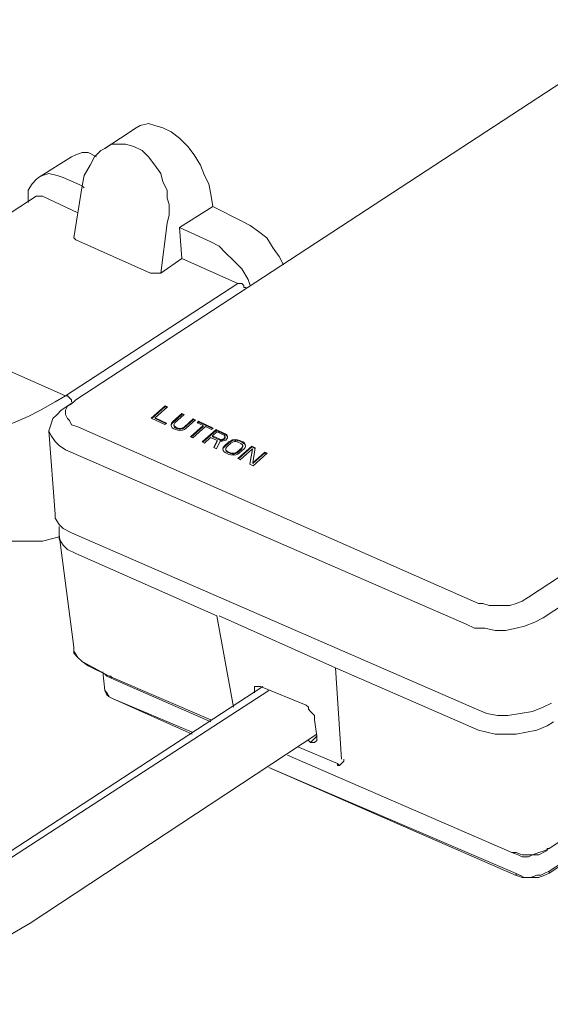
# Model space of a CAD drawing. Units: inches. Extents: x -41.1 to 17.6, y -16.6 to 17.
# Drawn here: x -0.5 to -0.3, y 0.6 to 1.1 of the extents above; entities that cross this region are included whole.
import ezdxf
from ezdxf.enums import TextEntityAlignment as Align

# ---------------------------------------------------------------- set-up
doc = ezdxf.new("R2010")
doc.units = ezdxf.units.IN
doc.header["$MEASUREMENT"] = 0
doc.layers.add('Device', color=7, linetype='Continuous', lineweight=5)
for name, color, linetype in [('Lutron_Description', 7, 'Continuous'), ('Lutron_Location', 5, 'Continuous'), ('Lutron_Part_Number', 1, 'Continuous')]:
    doc.layers.add(name, color=color, linetype=linetype)
doc.styles.add('ARIAL', font='arial.ttf')
doc.styles.add('ROMAND', font='romand__.ttf')

# ---------------------------------------------------------------- blocks, each defined once
blk = doc.blocks.new('MRF2-15APS-3')
at = {"layer": 'Device', "color": 7, "linetype": 'Continuous'}
for p, q in [((-0.19879, 0.16174), (-0.20595, 0.15533)), ((-0.2056, 0.15516), (-0.19876, 0.16128)), ((-0.19879, 0.16174), (-0.19876, 0.16128)), ((-0.19761, 0.16119), (-0.19879, 0.16174)), ((-0.19876, 0.16128), (-0.19793, 0.1609)), ((-0.20384, 0.15561), (-0.19761, 0.16119)), ((-0.19022, 0.15776), (-0.19494, 0.15353)), ((-0.1949, 0.15308), (-0.19019, 0.1573)), ((-0.19375, 0.15298), (-0.18903, 0.1572)), ((-0.19022, 0.15776), (-0.19019, 0.1573)), ((-0.18903, 0.1572), (-0.19022, 0.15776)), ((-0.19019, 0.1573), (-0.18936, 0.15692)), ((-0.20595, 0.15533), (-0.19892, 0.15206)), ((-0.20384, 0.15561), (-0.20383, 0.15516)), ((-0.198, 0.15289), (-0.20384, 0.15561)), ((-0.20383, 0.15516), (-0.19832, 0.1526)), ((-0.19892, 0.15206), (-0.198, 0.15289)), ((-0.19551, 0.15276), (-0.19573, 0.15203)), ((-0.19573, 0.15203), (-0.19555, 0.15112)), ((-0.19566, 0.15168), (-0.19547, 0.15231)), ((-0.19494, 0.15353), (-0.19551, 0.15276)), ((-0.19551, 0.15276), (-0.19547, 0.15231)), ((-0.19547, 0.15231), (-0.1949, 0.15308)), ((-0.19494, 0.15353), (-0.1949, 0.15308)), ((-0.19423, 0.15176), (-0.19417, 0.15235)), ((-0.19423, 0.15176), (-0.19421, 0.15131)), ((-0.19395, 0.15122), (-0.19423, 0.15176)), ((-0.19421, 0.15131), (-0.19393, 0.15077)), ((-0.19417, 0.15235), (-0.19375, 0.15298)), ((-0.19395, 0.15122), (-0.19393, 0.15077)), ((-0.19333, 0.15072), (-0.19395, 0.15122)), ((-0.18437, 0.15504), (-0.18909, 0.15081)), ((-0.18906, 0.15037), (-0.18434, 0.15459)), ((-0.18791, 0.15026), (-0.18319, 0.15449)), ((-0.1793, 0.15163), (-0.18569, 0.14591)), ((-0.18533, 0.14575), (-0.17926, 0.15119)), ((-0.18437, 0.15504), (-0.18434, 0.15459)), ((-0.18319, 0.15449), (-0.18437, 0.15504)), ((-0.18434, 0.15459), (-0.18351, 0.1542)), ((-0.18165, 0.15377), (-0.18242, 0.15308)), ((-0.18242, 0.15308), (-0.1793, 0.15163)), ((-0.18206, 0.15292), (-0.18161, 0.15332)), ((-0.18165, 0.15377), (-0.18161, 0.15332)), ((-0.17422, 0.15033), (-0.18165, 0.15377)), ((-0.18161, 0.15332), (-0.17455, 0.15004)), ((-0.1793, 0.15163), (-0.17926, 0.15119)), ((-0.19555, 0.15112), (-0.19508, 0.15048)), ((-0.19508, 0.15048), (-0.19425, 0.14989)), ((-0.19425, 0.14989), (-0.19347, 0.14953)), ((-0.19393, 0.15077), (-0.19331, 0.15027)), ((-0.19347, 0.14953), (-0.19234, 0.14921)), ((-0.19333, 0.15072), (-0.19331, 0.15027)), ((-0.19255, 0.15036), (-0.19333, 0.15072)), ((-0.19331, 0.15027), (-0.19253, 0.14991)), ((-0.19255, 0.15036), (-0.19253, 0.14991)), ((-0.19162, 0.15014), (-0.19255, 0.15036)), ((-0.19253, 0.14991), (-0.19159, 0.14968)), ((-0.19234, 0.14921), (-0.19126, 0.14912)), ((-0.19162, 0.15014), (-0.19159, 0.14968)), ((-0.19074, 0.15014), (-0.19162, 0.15014)), ((-0.19159, 0.14968), (-0.19071, 0.14968)), ((-0.19126, 0.14912), (-0.18987, 0.14931)), ((-0.18989, 0.15036), (-0.19074, 0.15014)), ((-0.19074, 0.15014), (-0.19071, 0.14968)), ((-0.19071, 0.14968), (-0.18986, 0.14991)), ((-0.18909, 0.15081), (-0.18989, 0.15036)), ((-0.18989, 0.15036), (-0.18986, 0.14991)), ((-0.18987, 0.14931), (-0.18887, 0.14967)), ((-0.18986, 0.14991), (-0.18906, 0.15037)), ((-0.18909, 0.15081), (-0.18906, 0.15037)), ((-0.18887, 0.14967), (-0.18791, 0.15026)), ((-0.1845, 0.14536), (-0.17811, 0.15108)), ((-0.17268, 0.14961), (-0.17984, 0.1432)), ((-0.17949, 0.14303), (-0.17265, 0.14915)), ((-0.17811, 0.15108), (-0.175, 0.14963)), ((-0.175, 0.14963), (-0.17422, 0.15033)), ((-0.17454, 0.14634), (-0.17227, 0.14837)), ((-0.17454, 0.14634), (-0.17452, 0.14589)), ((-0.17084, 0.14462), (-0.17454, 0.14634)), ((-0.17268, 0.14961), (-0.17265, 0.14915)), ((-0.16799, 0.14743), (-0.17268, 0.14961)), ((-0.17265, 0.14915), (-0.16797, 0.14698)), ((-0.17227, 0.14837), (-0.16857, 0.14665)), ((-0.16857, 0.14665), (-0.16814, 0.14625)), ((-0.16814, 0.14625), (-0.16806, 0.1458)), ((-0.16799, 0.14743), (-0.16797, 0.14698)), ((-0.16717, 0.14684), (-0.16799, 0.14743)), ((-0.16797, 0.14698), (-0.16715, 0.14639)), ((-0.16717, 0.14684), (-0.16715, 0.14639)), ((-0.16685, 0.14607), (-0.16717, 0.14684)), ((-0.16715, 0.14639), (-0.16686, 0.14569)), ((-0.18569, 0.14591), (-0.1845, 0.14536)), ((-0.17984, 0.1432), (-0.17865, 0.14265)), ((-0.17865, 0.14265), (-0.17546, 0.14551)), ((-0.17546, 0.14551), (-0.17216, 0.14398)), ((-0.17452, 0.14589), (-0.17082, 0.14417)), ((-0.17216, 0.14398), (-0.1738, 0.14039)), ((-0.1736, 0.1403), (-0.17212, 0.14353)), ((-0.17241, 0.13975), (-0.17067, 0.1437)), ((-0.17216, 0.14398), (-0.17212, 0.14353)), ((-0.17084, 0.14462), (-0.17082, 0.14417)), ((-0.17011, 0.14449), (-0.17084, 0.14462)), ((-0.17082, 0.14417), (-0.17008, 0.14403)), ((-0.17067, 0.1437), (-0.16959, 0.14361)), ((-0.16942, 0.14458), (-0.17011, 0.14449)), ((-0.17011, 0.14449), (-0.17008, 0.14403)), ((-0.17008, 0.14403), (-0.16939, 0.14412)), ((-0.16959, 0.14361), (-0.1684, 0.14388)), ((-0.16877, 0.14489), (-0.16942, 0.14458)), ((-0.16942, 0.14458), (-0.16939, 0.14412)), ((-0.16939, 0.14412), (-0.16874, 0.14444)), ((-0.16844, 0.14122), (-0.169, 0.14045)), ((-0.16832, 0.1453), (-0.16877, 0.14489)), ((-0.16877, 0.14489), (-0.16874, 0.14444)), ((-0.16874, 0.14444), (-0.16828, 0.14485)), ((-0.16616, 0.14326), (-0.16844, 0.14122)), ((-0.16844, 0.14122), (-0.1684, 0.14077)), ((-0.1684, 0.14388), (-0.16774, 0.1442)), ((-0.1684, 0.14077), (-0.16612, 0.14281)), ((-0.16806, 0.1458), (-0.16832, 0.1453)), ((-0.16832, 0.1453), (-0.16828, 0.14485)), ((-0.16828, 0.14485), (-0.16802, 0.14535)), ((-0.16806, 0.1458), (-0.16802, 0.14535)), ((-0.16774, 0.1442), (-0.16713, 0.14475)), ((-0.16725, 0.14067), (-0.16497, 0.14271)), ((-0.16713, 0.14475), (-0.16687, 0.14525)), ((-0.16687, 0.14525), (-0.16685, 0.14607)), ((-0.1652, 0.14385), (-0.16616, 0.14326)), ((-0.16616, 0.14326), (-0.16612, 0.14281)), ((-0.16612, 0.14281), (-0.16516, 0.1434)), ((-0.1642, 0.14422), (-0.1652, 0.14385)), ((-0.1652, 0.14385), (-0.16516, 0.1434)), ((-0.16516, 0.1434), (-0.16417, 0.14377)), ((-0.16497, 0.14271), (-0.16417, 0.14316)), ((-0.16281, 0.1444), (-0.1642, 0.14422)), ((-0.1642, 0.14422), (-0.16417, 0.14377)), ((-0.16417, 0.14377), (-0.16278, 0.14395)), ((-0.16417, 0.14316), (-0.16333, 0.14339)), ((-0.16333, 0.14339), (-0.16244, 0.14339)), ((-0.16281, 0.1444), (-0.16278, 0.14395)), ((-0.16172, 0.14431), (-0.16281, 0.1444)), ((-0.16278, 0.14395), (-0.16169, 0.14386)), ((-0.16244, 0.14339), (-0.16151, 0.14316)), ((-0.16172, 0.14431), (-0.16169, 0.14386)), ((-0.16059, 0.14399), (-0.16172, 0.14431)), ((-0.16169, 0.14386), (-0.16057, 0.14354)), ((-0.15436, 0.1411), (-0.16152, 0.13469)), ((-0.16151, 0.14316), (-0.15996, 0.14244)), ((-0.16059, 0.14399), (-0.16057, 0.14354)), ((-0.15903, 0.14327), (-0.16059, 0.14399)), ((-0.16057, 0.14354), (-0.15901, 0.14282)), ((-0.15996, 0.14244), (-0.15933, 0.14194)), ((-0.15933, 0.14194), (-0.15905, 0.1414)), ((-0.15905, 0.1414), (-0.15912, 0.14082)), ((-0.15905, 0.1414), (-0.15901, 0.14096)), ((-0.15903, 0.14327), (-0.15901, 0.14282)), ((-0.15821, 0.14268), (-0.15903, 0.14327)), ((-0.15901, 0.14282), (-0.15819, 0.14223)), ((-0.15821, 0.14268), (-0.15819, 0.14223)), ((-0.15773, 0.14204), (-0.15821, 0.14268)), ((-0.15819, 0.14223), (-0.15771, 0.1416)), ((-0.15778, 0.14041), (-0.15756, 0.14113)), ((-0.15756, 0.14113), (-0.15773, 0.14204)), ((-0.15771, 0.1416), (-0.15762, 0.14112)), ((-0.15436, 0.1411), (-0.15433, 0.14065)), ((-0.1526, 0.14028), (-0.15436, 0.1411)), ((-0.1738, 0.14039), (-0.17241, 0.13975)), ((-0.169, 0.14045), (-0.16922, 0.13972)), ((-0.16922, 0.13972), (-0.16905, 0.13881)), ((-0.16916, 0.13937), (-0.16897, 0.14)), ((-0.16905, 0.13881), (-0.16857, 0.13817)), ((-0.169, 0.14045), (-0.16897, 0.14)), ((-0.16897, 0.14), (-0.1684, 0.14077)), ((-0.16857, 0.13817), (-0.16775, 0.13758)), ((-0.16775, 0.13758), (-0.16619, 0.13686)), ((-0.16773, 0.13945), (-0.16766, 0.14004)), ((-0.16773, 0.13945), (-0.16771, 0.139)), ((-0.16745, 0.13891), (-0.16773, 0.13945)), ((-0.16771, 0.139), (-0.16743, 0.13846)), ((-0.16766, 0.14004), (-0.16725, 0.14067)), ((-0.16745, 0.13891), (-0.16743, 0.13846)), ((-0.16682, 0.13841), (-0.16745, 0.13891)), ((-0.16743, 0.13846), (-0.1668, 0.13796)), ((-0.16682, 0.13841), (-0.1668, 0.13796)), ((-0.16527, 0.13769), (-0.16682, 0.13841)), ((-0.1668, 0.13796), (-0.16524, 0.13724)), ((-0.16619, 0.13686), (-0.16506, 0.13654)), ((-0.16527, 0.13769), (-0.16524, 0.13724)), ((-0.16434, 0.13746), (-0.16527, 0.13769)), ((-0.16524, 0.13724), (-0.16431, 0.13701)), ((-0.16506, 0.13654), (-0.16397, 0.13645)), ((-0.16434, 0.13746), (-0.16431, 0.13701)), ((-0.16345, 0.13746), (-0.16434, 0.13746)), ((-0.16431, 0.13701), (-0.16342, 0.13701)), ((-0.16397, 0.13645), (-0.16258, 0.13663)), ((-0.16261, 0.13769), (-0.16345, 0.13746)), ((-0.16345, 0.13746), (-0.16342, 0.13701)), ((-0.16342, 0.13701), (-0.16258, 0.13724)), ((-0.16181, 0.13814), (-0.16261, 0.13769)), ((-0.16261, 0.13769), (-0.16258, 0.13724)), ((-0.16258, 0.13724), (-0.16177, 0.13769)), ((-0.16258, 0.13663), (-0.16158, 0.137)), ((-0.15953, 0.14018), (-0.16181, 0.13814)), ((-0.16181, 0.13814), (-0.16177, 0.13769)), ((-0.16177, 0.13769), (-0.15949, 0.13974)), ((-0.16158, 0.137), (-0.16063, 0.13759)), ((-0.16117, 0.13453), (-0.15433, 0.14065)), ((-0.16063, 0.13759), (-0.15834, 0.13963)), ((-0.16034, 0.13414), (-0.15412, 0.13971)), ((-0.15912, 0.14082), (-0.15953, 0.14018)), ((-0.15953, 0.14018), (-0.15949, 0.13974)), ((-0.15949, 0.13974), (-0.15908, 0.14037)), ((-0.15912, 0.14082), (-0.15908, 0.14037)), ((-0.15908, 0.14037), (-0.15901, 0.14096)), ((-0.15834, 0.13963), (-0.15778, 0.14041)), ((-0.15412, 0.13971), (-0.15548, 0.13188)), ((-0.15536, 0.13186), (-0.15408, 0.13929)), ((-0.15433, 0.14065), (-0.15276, 0.13992)), ((-0.15412, 0.13971), (-0.15408, 0.13929)), ((-0.1538, 0.13259), (-0.1526, 0.14028)), ((-0.14774, 0.13802), (-0.1538, 0.13259)), ((-0.15379, 0.13212), (-0.14771, 0.13757)), ((-0.15371, 0.13106), (-0.14655, 0.13747)), ((-0.14774, 0.13802), (-0.14771, 0.13757)), ((-0.14655, 0.13747), (-0.14774, 0.13802)), ((-0.14771, 0.13757), (-0.14687, 0.13718)), ((-0.16152, 0.13469), (-0.16034, 0.13414)), ((-0.15548, 0.13188), (-0.15371, 0.13106)), ((-0.1538, 0.13259), (-0.15379, 0.13212))]:
    blk.add_line(p, q, dxfattribs=at)
at = {"layer": 'Device', "color": 0, "lineweight": 9}
for points in [[(0.05315, 0.35931), (0.05315, 0.35931), (-0.2445, 0.16477), (-0.2445, 0.16477)], [(-0.22962, 0.2934), (-0.22962, 0.2934), (-0.21367, 0.30403), (-0.21367, 0.30403)], [(-0.26364, 0.27852), (-0.26364, 0.27852), (-0.24663, 0.28915), (-0.24663, 0.28915)], [(-0.25088, 0.27852), (-0.25088, 0.27852), (-0.24131, 0.27427), (-0.24131, 0.27427)], [(-0.24557, 0.24769), (-0.24557, 0.24769), (-0.24131, 0.27427), (-0.24131, 0.27427)], [(-0.35294, 0.21155), (-0.35294, 0.21155), (-0.2647, 0.26895), (-0.2647, 0.26895)], [(-0.26151, 0.26895), (-0.26151, 0.26895), (-0.24344, 0.26045), (-0.24344, 0.26045)], [(-0.17434, 0.26364), (-0.17434, 0.26364), (-0.1754, 0.27002), (-0.1754, 0.27002)], [(-0.19135, 0.25301), (-0.19135, 0.25301), (-0.17434, 0.26364), (-0.17434, 0.26364)], [(-0.15946, 0.2562), (-0.15946, 0.2562), (-0.17434, 0.26364), (-0.17434, 0.26364)], [(-0.01276, 0.06378), (-0.01276, 0.06378), (0.28384, 0.25832), (0.28384, 0.25832)], [(-0.19773, 0.25513), (-0.19773, 0.25513), (-0.20092, 0.22962), (-0.20092, 0.22962)], [(-0.19029, 0.23706), (-0.19029, 0.23706), (-0.19135, 0.25301), (-0.19135, 0.25301)], [(-0.19135, 0.25301), (-0.19135, 0.25301), (-0.1754, 0.24557), (-0.1754, 0.24557)], [(-0.00532, 0.05315), (-0.00532, 0.05315), (0.29128, 0.24769), (0.29128, 0.24769)], [(-0.20623, 0.22962), (-0.20623, 0.22962), (-0.2445, 0.24663), (-0.2445, 0.24663)], [(-0.20092, 0.22962), (-0.20092, 0.22962), (-0.19029, 0.23706), (-0.19029, 0.23706)], [(-0.19029, 0.23706), (-0.19029, 0.23706), (-0.16158, 0.22431), (-0.16158, 0.22431)], [(-0.16158, 0.22431), (-0.16158, 0.22431), (-0.24982, 0.1669), (-0.24982, 0.1669)], [(-0.24982, 0.1669), (-0.24982, 0.1669), (-0.35081, 0.21155), (-0.35081, 0.21155)], [(-0.24557, 0.16371), (-0.24557, 0.16371), (-0.25194, 0.15946), (-0.25194, 0.15946)], [(-0.24663, 0.16371), (-0.24663, 0.16371), (-0.24663, 0.16477), (-0.24663, 0.16477)], [(-0.2445, 0.16477), (-0.2445, 0.16477), (-0.24557, 0.16371), (-0.24557, 0.16371)], [(-0.25832, 0.14883), (-0.25832, 0.14883), (-0.25513, 0.10631), (-0.25513, 0.10631)], [(-0.24344, 0.15095), (-0.24344, 0.15095), (-0.03827, 0.06059), (-0.03827, 0.06059)], [(-0.24982, 0.13926), (-0.24982, 0.13926), (-0.04465, 0.04996), (-0.04465, 0.04996)], [(-0.00213, -0.06485), (-0.00213, -0.06485), (0.25088, 0.10099), (0.25088, 0.10099)], [(-0.24663, 0.09674), (-0.24663, 0.09674), (-0.03933, 0.00638), (-0.03933, 0.00638)], [(-0.24557, 0.03827), (-0.24557, 0.03827), (-0.25301, 0.09568), (-0.25301, 0.09568)], [(-0.2445, 0.08611), (-0.2445, 0.08611), (-0.17222, 0.05422), (-0.17222, 0.05422)], [(-0.17222, 0.05422), (-0.17222, 0.05422), (-0.16371, 0.00744), (-0.16371, 0.00744)], [(-0.17115, 0.05422), (-0.17115, 0.05422), (-0.11162, 0.02764), (-0.11162, 0.02764)], [(-0.23706, 0.0287), (-0.23706, 0.0287), (-0.23813, 0.0287), (-0.23813, 0.0287)], [(-0.22749, 0.02339), (-0.22749, 0.02339), (-0.23813, 0.0287), (-0.23813, 0.0287)], [(-0.23706, 0.0287), (-0.23706, 0.0287), (-0.22749, 0.02339), (-0.22749, 0.02339)], [(-0.23068, 0.02551), (-0.23068, 0.02551), (-0.22962, 0.01595), (-0.22962, 0.01595)], [(-0.10843, -0.01914), (-0.10843, -0.01914), (-0.11162, 0.02764), (-0.11162, 0.02764)], [(-0.11162, 0.02764), (-0.11162, 0.02764), (-0.03827, -0.00425), (-0.03827, -0.00425)], [(-0.22962, 0.02445), (-0.22962, 0.02445), (-0.22856, 0.02339), (-0.22856, 0.02339)], [(-0.22856, 0.02339), (-0.22856, 0.02339), (-0.22643, 0.02232), (-0.22643, 0.02232)], [(-0.22749, 0.02339), (-0.22749, 0.02339), (-0.1754, 0.00106), (-0.1754, 0.00106)], [(-0.22749, 0.02339), (-0.22749, 0.02339), (-0.22749, 0.02339), (-0.22749, 0.02339)], [(-0.22643, 0.02232), (-0.22643, 0.02232), (-0.1754, 0), (-0.1754, 0)], [(-0.29553, -0.0776), (-0.29553, -0.0776), (-0.14883, 0.01807), (-0.14883, 0.01807)], [(-0.29022, -0.0776), (-0.29022, -0.0776), (-0.14564, 0.01595), (-0.14564, 0.01595)], [(-0.1265, 0.0085), (-0.1265, 0.0085), (-0.14989, 0.01807), (-0.14989, 0.01807)], [(-0.18497, -0.00638), (-0.18497, -0.00638), (-0.22537, 0.01169), (-0.22537, 0.01169)], [(-0.18497, -0.00532), (-0.18497, -0.00532), (-0.22537, 0.01169), (-0.22537, 0.01169)], [(-0.12119, -0.00744), (-0.12119, -0.00744), (-0.12225, 0.00106), (-0.12225, 0.00106)], [(-0.26789, -0.10312), (-0.26789, -0.10312), (-0.12119, -0.00638), (-0.12119, -0.00638)], [(-0.12544, -0.00957), (-0.12544, -0.00957), (-0.12438, -0.01063), (-0.12438, -0.01063)], [(-0.12438, -0.01063), (-0.12438, -0.01063), (-0.12119, -0.00744), (-0.12119, -0.00744)], [(-0.11056, -0.02126), (-0.11056, -0.02126), (-0.13076, -0.01276), (-0.13076, -0.01276)], [(-0.13607, -0.01701), (-0.13607, -0.01701), (-0.02126, -0.06697), (-0.02126, -0.06697)], [(-0.13607, -0.01701), (-0.13607, -0.01701), (-0.02126, -0.06697), (-0.02126, -0.06697)], [(0.08601, -0.01909), (0.08601, -0.01909), (-0.00222, -0.07652), (-0.00222, -0.07652)], [(0.08601, -0.01909), (0.08601, -0.01909), (-0.00222, -0.07752), (-0.00222, -0.07752)], [(-0.01914, -0.07867), (-0.01914, -0.07867), (-0.14564, -0.02339), (-0.14564, -0.02339)], [(-0.01914, -0.0776), (-0.01914, -0.0776), (-0.14564, -0.02339), (-0.14564, -0.02339)], [(-0.1095, -0.02232), (-0.1095, -0.02232), (-0.11056, -0.02126), (-0.11056, -0.02126)], [(-0.10843, -0.02126), (-0.10843, -0.02126), (-0.1095, -0.02232), (-0.1095, -0.02232)], [(-0.10843, -0.02126), (-0.10843, -0.02126), (-0.10843, -0.02126), (-0.10843, -0.02126)], [(-0.01701, -0.07867), (-0.01701, -0.07867), (-0.01914, -0.0776), (-0.01914, -0.0776)]]:
    blk.add_open_spline(points, degree=3, dxfattribs=at)
for points, knots in [([(-0.1754, 0.27002), (-0.1754, 0.27002), (-0.17647, 0.27533), (-0.17647, 0.27533), (-0.17647, 0.27533), (-0.17859, 0.27958), (-0.17859, 0.27958), (-0.17859, 0.27958), (-0.18072, 0.2849), (-0.18072, 0.2849), (-0.18072, 0.2849), (-0.18391, 0.29022), (-0.18391, 0.29022), (-0.18391, 0.29022), (-0.1871, 0.29447), (-0.1871, 0.29447), (-0.1871, 0.29447), (-0.19135, 0.29872), (-0.19135, 0.29872), (-0.19135, 0.29872), (-0.1956, 0.30191), (-0.1956, 0.30191), (-0.1956, 0.30191), (-0.19986, 0.30403), (-0.19986, 0.30403), (-0.19986, 0.30403), (-0.20411, 0.3051), (-0.20411, 0.3051), (-0.20411, 0.3051), (-0.2073, 0.30616), (-0.2073, 0.30616), (-0.2073, 0.30616), (-0.21155, 0.3051), (-0.21155, 0.3051), (-0.21155, 0.3051), (-0.21367, 0.30403), (-0.21367, 0.30403)], [0, 0, 0, 0, 1, 1, 1, 2, 2, 2, 3, 3, 3, 4, 4, 4, 5, 5, 5, 6, 6, 6, 7, 7, 7, 8, 8, 8, 9, 9, 9, 10, 10, 10, 11, 11, 11, 12, 12, 12, 12]), ([(-0.22962, 0.2934), (-0.22962, 0.2934), (-0.23175, 0.29234), (-0.23175, 0.29234), (-0.23175, 0.29234), (-0.23494, 0.28915), (-0.23494, 0.28915), (-0.23494, 0.28915), (-0.23706, 0.2849), (-0.23706, 0.2849), (-0.23706, 0.2849), (-0.24025, 0.27958), (-0.24025, 0.27958), (-0.24025, 0.27958), (-0.24131, 0.27427), (-0.24131, 0.27427)], [0, 0, 0, 0, 1, 1, 1, 2, 2, 2, 3, 3, 3, 4, 4, 4, 5, 5, 5, 5]), ([(-0.22962, 0.2934), (-0.22962, 0.2934), (-0.22643, 0.29553), (-0.22643, 0.29553), (-0.22643, 0.29553), (-0.22324, 0.29553), (-0.22324, 0.29553), (-0.22324, 0.29553), (-0.21899, 0.29553), (-0.21899, 0.29553), (-0.21899, 0.29553), (-0.21474, 0.29447), (-0.21474, 0.29447)], [0, 0, 0, 0, 1, 1, 1, 2, 2, 2, 3, 3, 3, 4, 4, 4, 4]), ([(-0.21474, 0.29447), (-0.21474, 0.29447), (-0.21049, 0.29234), (-0.21049, 0.29234), (-0.21049, 0.29234), (-0.2073, 0.28915), (-0.2073, 0.28915), (-0.2073, 0.28915), (-0.20411, 0.2849), (-0.20411, 0.2849), (-0.20411, 0.2849), (-0.20092, 0.28065), (-0.20092, 0.28065), (-0.20092, 0.28065), (-0.19986, 0.2764), (-0.19986, 0.2764), (-0.19986, 0.2764), (-0.19773, 0.27214), (-0.19773, 0.27214), (-0.19773, 0.27214), (-0.19773, 0.26789), (-0.19773, 0.26789), (-0.19773, 0.26789), (-0.19667, 0.2647), (-0.19667, 0.2647), (-0.19667, 0.2647), (-0.19667, 0.26151), (-0.19667, 0.26151), (-0.19667, 0.26151), (-0.19667, 0.25939), (-0.19667, 0.25939), (-0.19667, 0.25939), (-0.19773, 0.25513), (-0.19773, 0.25513)], [0, 0, 0, 0, 1, 1, 1, 2, 2, 2, 3, 3, 3, 4, 4, 4, 5, 5, 5, 6, 6, 6, 7, 7, 7, 8, 8, 8, 9, 9, 9, 10, 10, 10, 11, 11, 11, 11]), ([(-0.23387, 0.28915), (-0.23387, 0.28915), (-0.23813, 0.29128), (-0.23813, 0.29128), (-0.23813, 0.29128), (-0.24131, 0.29128), (-0.24131, 0.29128), (-0.24131, 0.29128), (-0.2445, 0.29022), (-0.2445, 0.29022), (-0.2445, 0.29022), (-0.24663, 0.28915), (-0.24663, 0.28915)], [0, 0, 0, 0, 1, 1, 1, 2, 2, 2, 3, 3, 3, 4, 4, 4, 4]), ([(-0.26364, 0.27852), (-0.26364, 0.27852), (-0.2647, 0.27746), (-0.2647, 0.27746), (-0.2647, 0.27746), (-0.26683, 0.27533), (-0.26683, 0.27533), (-0.26683, 0.27533), (-0.26895, 0.27214), (-0.26895, 0.27214), (-0.26895, 0.27214), (-0.26895, 0.26789), (-0.26895, 0.26789), (-0.26895, 0.26789), (-0.26895, 0.26576), (-0.26895, 0.26576)], [0, 0, 0, 0, 1, 1, 1, 2, 2, 2, 3, 3, 3, 4, 4, 4, 5, 5, 5, 5]), ([(-0.25088, 0.27852), (-0.25088, 0.27852), (-0.25407, 0.27958), (-0.25407, 0.27958), (-0.25407, 0.27958), (-0.25832, 0.28065), (-0.25832, 0.28065), (-0.25832, 0.28065), (-0.26151, 0.27958), (-0.26151, 0.27958), (-0.26151, 0.27958), (-0.26364, 0.27852), (-0.26364, 0.27852)], [0, 0, 0, 0, 1, 1, 1, 2, 2, 2, 3, 3, 3, 4, 4, 4, 4]), ([(-0.24131, 0.27427), (-0.24131, 0.27427), (-0.24131, 0.27427), (-0.24131, 0.27427), (-0.24131, 0.27427), (-0.24025, 0.27321), (-0.24025, 0.27321), (-0.24025, 0.27321), (-0.24025, 0.27321), (-0.24025, 0.27321)], [0, 0, 0, 0, 1, 1, 1, 2, 2, 2, 3, 3, 3, 3]), ([(-0.2647, 0.26895), (-0.2647, 0.26895), (-0.26364, 0.26895), (-0.26364, 0.26895), (-0.26364, 0.26895), (-0.26258, 0.26895), (-0.26258, 0.26895), (-0.26258, 0.26895), (-0.26151, 0.26895), (-0.26151, 0.26895)], [0, 0, 0, 0, 1, 1, 1, 2, 2, 2, 3, 3, 3, 3]), ([(-0.1382, 0.23387), (-0.1382, 0.23387), (-0.14032, 0.23813), (-0.14032, 0.23813), (-0.14032, 0.23813), (-0.14351, 0.24238), (-0.14351, 0.24238), (-0.14351, 0.24238), (-0.1467, 0.24769), (-0.1467, 0.24769), (-0.1467, 0.24769), (-0.15095, 0.25088), (-0.15095, 0.25088), (-0.15095, 0.25088), (-0.15521, 0.25407), (-0.15521, 0.25407), (-0.15521, 0.25407), (-0.15946, 0.2562), (-0.15946, 0.2562)], [0, 0, 0, 0, 1, 1, 1, 2, 2, 2, 3, 3, 3, 4, 4, 4, 5, 5, 5, 6, 6, 6, 6]), ([(-0.24557, 0.24769), (-0.24557, 0.24769), (-0.24557, 0.24769), (-0.24557, 0.24769), (-0.24557, 0.24769), (-0.2445, 0.24663), (-0.2445, 0.24663), (-0.2445, 0.24663), (-0.2445, 0.24663), (-0.2445, 0.24663)], [0, 0, 0, 0, 1, 1, 1, 2, 2, 2, 3, 3, 3, 3]), ([(-0.15521, 0.22324), (-0.15521, 0.22324), (-0.15627, 0.22643), (-0.15627, 0.22643), (-0.15627, 0.22643), (-0.15946, 0.23175), (-0.15946, 0.23175), (-0.15946, 0.23175), (-0.16371, 0.236), (-0.16371, 0.236), (-0.16371, 0.236), (-0.16796, 0.24025), (-0.16796, 0.24025), (-0.16796, 0.24025), (-0.17115, 0.24344), (-0.17115, 0.24344), (-0.17115, 0.24344), (-0.1754, 0.24557), (-0.1754, 0.24557)], [0, 0, 0, 0, 1, 1, 1, 2, 2, 2, 3, 3, 3, 4, 4, 4, 5, 5, 5, 6, 6, 6, 6]), ([(-0.20623, 0.22962), (-0.20623, 0.22962), (-0.20517, 0.22962), (-0.20517, 0.22962), (-0.20517, 0.22962), (-0.20411, 0.22962), (-0.20411, 0.22962), (-0.20411, 0.22962), (-0.20304, 0.22962), (-0.20304, 0.22962), (-0.20304, 0.22962), (-0.20198, 0.22962), (-0.20198, 0.22962), (-0.20198, 0.22962), (-0.20092, 0.22962), (-0.20092, 0.22962)], [0, 0, 0, 0, 1, 1, 1, 2, 2, 2, 3, 3, 3, 4, 4, 4, 5, 5, 5, 5]), ([(-0.16158, 0.22431), (-0.16158, 0.22431), (-0.15946, 0.22431), (-0.15946, 0.22431), (-0.15946, 0.22431), (-0.1584, 0.22324), (-0.1584, 0.22324), (-0.1584, 0.22324), (-0.1584, 0.22218), (-0.1584, 0.22218), (-0.1584, 0.22218), (-0.15733, 0.22218), (-0.15733, 0.22218)], [0, 0, 0, 0, 1, 1, 1, 2, 2, 2, 3, 3, 3, 4, 4, 4, 4]), ([(-0.2849, 0.14989), (-0.2849, 0.14989), (-0.2764, 0.15308), (-0.2764, 0.15308), (-0.2764, 0.15308), (-0.26895, 0.15627), (-0.26895, 0.15627), (-0.26895, 0.15627), (-0.26258, 0.15946), (-0.26258, 0.15946), (-0.26258, 0.15946), (-0.25513, 0.16371), (-0.25513, 0.16371), (-0.25513, 0.16371), (-0.24982, 0.1669), (-0.24982, 0.1669)], [0, 0, 0, 0, 1, 1, 1, 2, 2, 2, 3, 3, 3, 4, 4, 4, 5, 5, 5, 5]), ([(-0.24663, 0.16477), (-0.24663, 0.16477), (-0.24769, 0.16584), (-0.24769, 0.16584), (-0.24769, 0.16584), (-0.24876, 0.1669), (-0.24876, 0.1669), (-0.24876, 0.1669), (-0.24982, 0.1669), (-0.24982, 0.1669)], [0, 0, 0, 0, 1, 1, 1, 2, 2, 2, 3, 3, 3, 3]), ([(-0.24557, 0.16371), (-0.24557, 0.16371), (-0.24663, 0.16265), (-0.24663, 0.16265), (-0.24663, 0.16265), (-0.24876, 0.16158), (-0.24876, 0.16158), (-0.24876, 0.16158), (-0.24982, 0.15946), (-0.24982, 0.15946), (-0.24982, 0.15946), (-0.24982, 0.15733), (-0.24982, 0.15733), (-0.24982, 0.15733), (-0.24876, 0.15521), (-0.24876, 0.15521), (-0.24876, 0.15521), (-0.24769, 0.15414), (-0.24769, 0.15414), (-0.24769, 0.15414), (-0.24663, 0.15202), (-0.24663, 0.15202), (-0.24663, 0.15202), (-0.24344, 0.15095), (-0.24344, 0.15095)], [0, 0, 0, 0, 1, 1, 1, 2, 2, 2, 3, 3, 3, 4, 4, 4, 5, 5, 5, 6, 6, 6, 7, 7, 7, 8, 8, 8, 8]), ([(-0.25194, 0.15946), (-0.25194, 0.15946), (-0.25407, 0.15733), (-0.25407, 0.15733), (-0.25407, 0.15733), (-0.2562, 0.15521), (-0.2562, 0.15521), (-0.2562, 0.15521), (-0.25726, 0.15202), (-0.25726, 0.15202), (-0.25726, 0.15202), (-0.25832, 0.14883), (-0.25832, 0.14883)], [0, 0, 0, 0, 1, 1, 1, 2, 2, 2, 3, 3, 3, 4, 4, 4, 4]), ([(-0.25832, 0.14883), (-0.25832, 0.14883), (-0.25726, 0.1467), (-0.25726, 0.1467), (-0.25726, 0.1467), (-0.25513, 0.14351), (-0.25513, 0.14351), (-0.25513, 0.14351), (-0.25301, 0.14139), (-0.25301, 0.14139), (-0.25301, 0.14139), (-0.24982, 0.13926), (-0.24982, 0.13926)], [0, 0, 0, 0, 1, 1, 1, 2, 2, 2, 3, 3, 3, 4, 4, 4, 4]), ([(-0.24663, 0.09674), (-0.24663, 0.09674), (-0.25088, 0.09886), (-0.25088, 0.09886), (-0.25088, 0.09886), (-0.25301, 0.10099), (-0.25301, 0.10099), (-0.25301, 0.10099), (-0.25513, 0.10418), (-0.25513, 0.10418), (-0.25513, 0.10418), (-0.25513, 0.10631), (-0.25513, 0.10631)], [0, 0, 0, 0, 1, 1, 1, 2, 2, 2, 3, 3, 3, 4, 4, 4, 4]), ([(-0.25301, 0.09993), (-0.25301, 0.09993), (-0.25301, 0.09886), (-0.25301, 0.09886), (-0.25301, 0.09886), (-0.25301, 0.09568), (-0.25301, 0.09568), (-0.25301, 0.09568), (-0.25301, 0.09568), (-0.25301, 0.09568)], [0, 0, 0, 0, 1, 1, 1, 2, 2, 2, 3, 3, 3, 3]), ([(-0.27852, 0.09249), (-0.27852, 0.09249), (-0.27002, 0.09249), (-0.27002, 0.09249), (-0.27002, 0.09249), (-0.26151, 0.09249), (-0.26151, 0.09249), (-0.26151, 0.09249), (-0.25301, 0.09461), (-0.25301, 0.09461)], [0, 0, 0, 0, 1, 1, 1, 2, 2, 2, 3, 3, 3, 3]), ([(-0.25301, 0.09568), (-0.25301, 0.09568), (-0.25301, 0.09355), (-0.25301, 0.09355), (-0.25301, 0.09355), (-0.25088, 0.09036), (-0.25088, 0.09036), (-0.25088, 0.09036), (-0.24876, 0.08823), (-0.24876, 0.08823), (-0.24876, 0.08823), (-0.2445, 0.08611), (-0.2445, 0.08611)], [0, 0, 0, 0, 1, 1, 1, 2, 2, 2, 3, 3, 3, 4, 4, 4, 4]), ([(-0.03827, 0.06059), (-0.03827, 0.06059), (-0.03614, 0.06059), (-0.03614, 0.06059), (-0.03614, 0.06059), (-0.03295, 0.05953), (-0.03295, 0.05953), (-0.03295, 0.05953), (-0.02977, 0.05953), (-0.02977, 0.05953), (-0.02977, 0.05953), (-0.02551, 0.05953), (-0.02551, 0.05953), (-0.02551, 0.05953), (-0.02232, 0.05953), (-0.02232, 0.05953), (-0.02232, 0.05953), (-0.01914, 0.06059), (-0.01914, 0.06059), (-0.01914, 0.06059), (-0.01595, 0.06166), (-0.01595, 0.06166), (-0.01595, 0.06166), (-0.01276, 0.06378), (-0.01276, 0.06378)], [0, 0, 0, 0, 1, 1, 1, 2, 2, 2, 3, 3, 3, 4, 4, 4, 5, 5, 5, 6, 6, 6, 7, 7, 7, 8, 8, 8, 8]), ([(-0.04465, 0.04996), (-0.04465, 0.04996), (-0.0404, 0.04784), (-0.0404, 0.04784), (-0.0404, 0.04784), (-0.03508, 0.04784), (-0.03508, 0.04784), (-0.03508, 0.04784), (-0.02977, 0.04677), (-0.02977, 0.04677), (-0.02977, 0.04677), (-0.02445, 0.04677), (-0.02445, 0.04677), (-0.02445, 0.04677), (-0.01914, 0.04784), (-0.01914, 0.04784), (-0.01914, 0.04784), (-0.01488, 0.0489), (-0.01488, 0.0489), (-0.01488, 0.0489), (-0.00957, 0.05103), (-0.00957, 0.05103), (-0.00957, 0.05103), (-0.00532, 0.05315), (-0.00532, 0.05315)], [0, 0, 0, 0, 1, 1, 1, 2, 2, 2, 3, 3, 3, 4, 4, 4, 5, 5, 5, 6, 6, 6, 7, 7, 7, 8, 8, 8, 8]), ([(-0.24344, 0.03295), (-0.24344, 0.03295), (-0.24557, 0.03614), (-0.24557, 0.03614), (-0.24557, 0.03614), (-0.24557, 0.03827), (-0.24557, 0.03827)], [0, 0, 0, 0, 1, 1, 1, 2, 2, 2, 2]), ([(-0.24557, 0.03827), (-0.24557, 0.03827), (-0.24557, 0.03508), (-0.24557, 0.03508), (-0.24557, 0.03508), (-0.24344, 0.03295), (-0.24344, 0.03295), (-0.24344, 0.03295), (-0.24131, 0.03083), (-0.24131, 0.03083), (-0.24131, 0.03083), (-0.23813, 0.0287), (-0.23813, 0.0287)], [0, 0, 0, 0, 1, 1, 1, 2, 2, 2, 3, 3, 3, 4, 4, 4, 4]), ([(-0.23706, 0.0287), (-0.23706, 0.0287), (-0.24131, 0.03083), (-0.24131, 0.03083), (-0.24131, 0.03083), (-0.24344, 0.03295), (-0.24344, 0.03295)], [0, 0, 0, 0, 1, 1, 1, 2, 2, 2, 2]), ([(-0.5294, 0.02551), (-0.5294, 0.02551), (-0.54748, 0.01169), (-0.54748, 0.01169), (-0.54748, 0.01169), (-0.56236, -0.00319), (-0.56236, -0.00319), (-0.56236, -0.00319), (-0.57299, -0.01807), (-0.57299, -0.01807), (-0.57299, -0.01807), (-0.57937, -0.03402), (-0.57937, -0.03402), (-0.57937, -0.03402), (-0.58256, -0.04996), (-0.58256, -0.04996), (-0.58256, -0.04996), (-0.58043, -0.06485), (-0.58043, -0.06485), (-0.58043, -0.06485), (-0.57618, -0.07973), (-0.57618, -0.07973), (-0.57618, -0.07973), (-0.56661, -0.09461), (-0.56661, -0.09461), (-0.56661, -0.09461), (-0.55385, -0.10737), (-0.55385, -0.10737), (-0.55385, -0.10737), (-0.53684, -0.11906), (-0.53684, -0.11906), (-0.53684, -0.11906), (-0.51665, -0.12863), (-0.51665, -0.12863), (-0.51665, -0.12863), (-0.49432, -0.13607), (-0.49432, -0.13607), (-0.49432, -0.13607), (-0.46987, -0.14139), (-0.46987, -0.14139), (-0.46987, -0.14139), (-0.4433, -0.14351), (-0.4433, -0.14351), (-0.4433, -0.14351), (-0.41672, -0.14458), (-0.41672, -0.14458), (-0.41672, -0.14458), (-0.38908, -0.14245), (-0.38908, -0.14245), (-0.38908, -0.14245), (-0.3625, -0.13926), (-0.3625, -0.13926), (-0.3625, -0.13926), (-0.33593, -0.13288), (-0.33593, -0.13288), (-0.33593, -0.13288), (-0.31148, -0.12438), (-0.31148, -0.12438), (-0.31148, -0.12438), (-0.28809, -0.11481), (-0.28809, -0.11481), (-0.28809, -0.11481), (-0.26789, -0.10312), (-0.26789, -0.10312)], [0, 0, 0, 0, 1, 1, 1, 2, 2, 2, 3, 3, 3, 4, 4, 4, 5, 5, 5, 6, 6, 6, 7, 7, 7, 8, 8, 8, 9, 9, 9, 10, 10, 10, 11, 11, 11, 12, 12, 12, 13, 13, 13, 14, 14, 14, 15, 15, 15, 16, 16, 16, 17, 17, 17, 18, 18, 18, 19, 19, 19, 20, 20, 20, 21, 21, 21, 21]), ([(-0.23706, 0.0287), (-0.23706, 0.0287), (-0.23706, 0.0287), (-0.23706, 0.0287), (-0.23706, 0.0287), (-0.23706, 0.0287), (-0.23706, 0.0287), (-0.23706, 0.0287), (-0.23706, 0.0287), (-0.23706, 0.0287)], [0, 0, 0, 0, 1, 1, 1, 2, 2, 2, 3, 3, 3, 3]), ([(-0.22643, 0.02232), (-0.22643, 0.02232), (-0.22643, 0.02339), (-0.22643, 0.02339), (-0.22643, 0.02339), (-0.22749, 0.02339), (-0.22749, 0.02339), (-0.22749, 0.02339), (-0.22749, 0.02339), (-0.22749, 0.02339)], [0, 0, 0, 0, 1, 1, 1, 2, 2, 2, 3, 3, 3, 3]), ([(-0.22537, 0.01169), (-0.22537, 0.01169), (-0.22749, 0.01276), (-0.22749, 0.01276), (-0.22749, 0.01276), (-0.22856, 0.01382), (-0.22856, 0.01382), (-0.22856, 0.01382), (-0.22962, 0.01595), (-0.22962, 0.01595), (-0.22962, 0.01595), (-0.22962, 0.01595), (-0.22962, 0.01595)], [0, 0, 0, 0, 1, 1, 1, 2, 2, 2, 3, 3, 3, 4, 4, 4, 4]), ([(-0.22537, 0.01169), (-0.22537, 0.01169), (-0.22749, 0.01276), (-0.22749, 0.01276), (-0.22749, 0.01276), (-0.22856, 0.01488), (-0.22856, 0.01488), (-0.22856, 0.01488), (-0.22962, 0.01595), (-0.22962, 0.01595)], [0, 0, 0, 0, 1, 1, 1, 2, 2, 2, 3, 3, 3, 3]), ([(-0.15308, 0.01488), (-0.15308, 0.01488), (-0.15308, 0.01595), (-0.15308, 0.01595), (-0.15308, 0.01595), (-0.15308, 0.01701), (-0.15308, 0.01701), (-0.15308, 0.01701), (-0.15308, 0.01807), (-0.15308, 0.01807), (-0.15308, 0.01807), (-0.15202, 0.01807), (-0.15202, 0.01807)], [0, 0, 0, 0, 1, 1, 1, 2, 2, 2, 3, 3, 3, 4, 4, 4, 4]), ([(-0.15202, 0.01807), (-0.15202, 0.01807), (-0.15202, 0.01807), (-0.15202, 0.01807), (-0.15202, 0.01807), (-0.15095, 0.01807), (-0.15095, 0.01807), (-0.15095, 0.01807), (-0.14989, 0.01807), (-0.14989, 0.01807), (-0.14989, 0.01807), (-0.14989, 0.01807), (-0.14989, 0.01807)], [0, 0, 0, 0, 1, 1, 1, 2, 2, 2, 3, 3, 3, 4, 4, 4, 4]), ([(-0.22537, 0.01169), (-0.22537, 0.01169), (-0.22537, 0.01169), (-0.22537, 0.01169), (-0.22537, 0.01169), (-0.22537, 0.01169), (-0.22537, 0.01169)], [0, 0, 0, 0, 1, 1, 1, 2, 2, 2, 2]), ([(-0.1265, 0.0085), (-0.1265, 0.0085), (-0.12544, 0.00744), (-0.12544, 0.00744), (-0.12544, 0.00744), (-0.12544, 0.00638), (-0.12544, 0.00638), (-0.12544, 0.00638), (-0.12438, 0.00532), (-0.12438, 0.00532), (-0.12438, 0.00532), (-0.12331, 0.00425), (-0.12331, 0.00425), (-0.12331, 0.00425), (-0.12225, 0.00319), (-0.12225, 0.00319), (-0.12225, 0.00319), (-0.12225, 0.00213), (-0.12225, 0.00213), (-0.12225, 0.00213), (-0.12225, 0.00106), (-0.12225, 0.00106)], [0, 0, 0, 0, 1, 1, 1, 2, 2, 2, 3, 3, 3, 4, 4, 4, 5, 5, 5, 6, 6, 6, 7, 7, 7, 7]), ([(-0.00106, 0.00957), (-0.00106, 0.00957), (-0.00532, 0.00744), (-0.00532, 0.00744), (-0.00532, 0.00744), (-0.01063, 0.00532), (-0.01063, 0.00532), (-0.01063, 0.00532), (-0.01701, 0.00425), (-0.01701, 0.00425), (-0.01701, 0.00425), (-0.02339, 0.00319), (-0.02339, 0.00319), (-0.02339, 0.00319), (-0.0287, 0.00319), (-0.0287, 0.00319), (-0.0287, 0.00319), (-0.03402, 0.00425), (-0.03402, 0.00425), (-0.03402, 0.00425), (-0.03933, 0.00638), (-0.03933, 0.00638)], [0, 0, 0, 0, 1, 1, 1, 2, 2, 2, 3, 3, 3, 4, 4, 4, 5, 5, 5, 6, 6, 6, 7, 7, 7, 7]), ([(-0.03827, -0.00425), (-0.03827, -0.00425), (-0.03402, -0.00532), (-0.03402, -0.00532), (-0.03402, -0.00532), (-0.02977, -0.00638), (-0.02977, -0.00638), (-0.02977, -0.00638), (-0.02445, -0.00638), (-0.02445, -0.00638), (-0.02445, -0.00638), (-0.01914, -0.00638), (-0.01914, -0.00638), (-0.01914, -0.00638), (-0.01382, -0.00532), (-0.01382, -0.00532), (-0.01382, -0.00532), (-0.0085, -0.00425), (-0.0085, -0.00425), (-0.0085, -0.00425), (-0.00319, -0.00213), (-0.00319, -0.00213), (-0.00319, -0.00213), (0, 0), (0, 0)], [0, 0, 0, 0, 1, 1, 1, 2, 2, 2, 3, 3, 3, 4, 4, 4, 5, 5, 5, 6, 6, 6, 7, 7, 7, 8, 8, 8, 8]), ([(-0.12119, -0.00744), (-0.12119, -0.00744), (-0.12119, -0.0085), (-0.12119, -0.0085), (-0.12119, -0.0085), (-0.12119, -0.00957), (-0.12119, -0.00957), (-0.12119, -0.00957), (-0.12119, -0.00957), (-0.12119, -0.00957), (-0.12119, -0.00957), (-0.12225, -0.01063), (-0.12225, -0.01063)], [0, 0, 0, 0, 1, 1, 1, 2, 2, 2, 3, 3, 3, 4, 4, 4, 4]), ([(-0.12225, -0.01063), (-0.12225, -0.01063), (-0.12225, -0.01063), (-0.12225, -0.01063), (-0.12225, -0.01063), (-0.12331, -0.01063), (-0.12331, -0.01063), (-0.12331, -0.01063), (-0.12331, -0.01063), (-0.12331, -0.01063), (-0.12331, -0.01063), (-0.12438, -0.01063), (-0.12438, -0.01063)], [0, 0, 0, 0, 1, 1, 1, 2, 2, 2, 3, 3, 3, 4, 4, 4, 4]), ([(-0.10737, -0.01914), (-0.10737, -0.01914), (-0.10737, -0.0202), (-0.10737, -0.0202), (-0.10737, -0.0202), (-0.10843, -0.02126), (-0.10843, -0.02126)], [0, 0, 0, 0, 1, 1, 1, 2, 2, 2, 2]), ([(-0.11056, -0.02126), (-0.11056, -0.02126), (-0.11056, -0.02232), (-0.11056, -0.02232), (-0.11056, -0.02232), (-0.1095, -0.02232), (-0.1095, -0.02232), (-0.1095, -0.02232), (-0.10843, -0.02126), (-0.10843, -0.02126), (-0.10843, -0.02126), (-0.10843, -0.02126), (-0.10843, -0.02126)], [0, 0, 0, 0, 1, 1, 1, 2, 2, 2, 3, 3, 3, 4, 4, 4, 4]), ([(-0.02126, -0.06697), (-0.02126, -0.06697), (-0.01914, -0.06697), (-0.01914, -0.06697), (-0.01914, -0.06697), (-0.01595, -0.06804), (-0.01595, -0.06804), (-0.01595, -0.06804), (-0.01276, -0.06804), (-0.01276, -0.06804), (-0.01276, -0.06804), (-0.01063, -0.06804), (-0.01063, -0.06804), (-0.01063, -0.06804), (-0.00744, -0.06697), (-0.00744, -0.06697), (-0.00744, -0.06697), (-0.00425, -0.06591), (-0.00425, -0.06591), (-0.00425, -0.06591), (-0.00213, -0.06485), (-0.00213, -0.06485)], [0, 0, 0, 0, 1, 1, 1, 2, 2, 2, 3, 3, 3, 4, 4, 4, 5, 5, 5, 6, 6, 6, 7, 7, 7, 7]), ([(-0.00319, -0.06591), (-0.00319, -0.06591), (-0.00319, -0.06485), (-0.00319, -0.06485), (-0.00319, -0.06485), (-0.00213, -0.06485), (-0.00213, -0.06485), (-0.00213, -0.06485), (-0.00213, -0.06485), (-0.00213, -0.06485)], [0, 0, 0, 0, 1, 1, 1, 2, 2, 2, 3, 3, 3, 3]), ([(-0.02126, -0.06697), (-0.02126, -0.06697), (-0.01807, -0.06804), (-0.01807, -0.06804), (-0.01807, -0.06804), (-0.01595, -0.0691), (-0.01595, -0.0691), (-0.01595, -0.0691), (-0.01276, -0.0691), (-0.01276, -0.0691), (-0.01276, -0.0691), (-0.01063, -0.06804), (-0.01063, -0.06804), (-0.01063, -0.06804), (-0.00744, -0.06804), (-0.00744, -0.06804), (-0.00744, -0.06804), (-0.00532, -0.06697), (-0.00532, -0.06697), (-0.00532, -0.06697), (-0.00319, -0.06591), (-0.00319, -0.06591)], [0, 0, 0, 0, 1, 1, 1, 2, 2, 2, 3, 3, 3, 4, 4, 4, 5, 5, 5, 6, 6, 6, 7, 7, 7, 7]), ([(-0.02126, -0.06697), (-0.02126, -0.06697), (-0.02126, -0.06697), (-0.02126, -0.06697), (-0.02126, -0.06697), (-0.02126, -0.06697), (-0.02126, -0.06697), (-0.02126, -0.06697), (-0.02126, -0.06697), (-0.02126, -0.06697)], [0, 0, 0, 0, 1, 1, 1, 2, 2, 2, 3, 3, 3, 3]), ([(-0.00222, -0.07752), (-0.00222, -0.07752), (-0.00439, -0.07852), (-0.00439, -0.07852), (-0.00439, -0.07852), (-0.00758, -0.0797), (-0.00758, -0.0797), (-0.00758, -0.0797), (-0.01076, -0.0797), (-0.01076, -0.0797), (-0.01076, -0.0797), (-0.01394, -0.0797), (-0.01394, -0.0797), (-0.01394, -0.0797), (-0.01595, -0.0797), (-0.01595, -0.0797), (-0.01595, -0.0797), (-0.01929, -0.07852), (-0.01929, -0.07852)], [0, 0, 0, 0, 1, 1, 1, 2, 2, 2, 3, 3, 3, 4, 4, 4, 5, 5, 5, 6, 6, 6, 6]), ([(-0.01914, -0.07867), (-0.01914, -0.07867), (-0.01914, -0.07867), (-0.01914, -0.07867), (-0.01914, -0.07867), (-0.01914, -0.0776), (-0.01914, -0.0776)], [0, 0, 0, 0, 1, 1, 1, 2, 2, 2, 2]), ([(-0.00222, -0.07652), (-0.00222, -0.07652), (-0.00439, -0.07752), (-0.00439, -0.07752), (-0.00439, -0.07752), (-0.0064, -0.07852), (-0.0064, -0.07852), (-0.0064, -0.07852), (-0.00858, -0.07852), (-0.00858, -0.07852), (-0.00858, -0.07852), (-0.01176, -0.0797), (-0.01176, -0.0797), (-0.01176, -0.0797), (-0.01494, -0.0797), (-0.01494, -0.0797), (-0.01494, -0.0797), (-0.01712, -0.07852), (-0.01712, -0.07852)], [0, 0, 0, 0, 1, 1, 1, 2, 2, 2, 3, 3, 3, 4, 4, 4, 5, 5, 5, 6, 6, 6, 6]), ([(-0.00213, -0.0776), (-0.00213, -0.0776), (-0.00213, -0.0776), (-0.00213, -0.0776), (-0.00213, -0.0776), (-0.00213, -0.07654), (-0.00213, -0.07654), (-0.00213, -0.07654), (-0.00213, -0.07654), (-0.00213, -0.07654)], [0, 0, 0, 0, 1, 1, 1, 2, 2, 2, 3, 3, 3, 3])]:
    blk.add_open_spline(points, degree=3, knots=knots, dxfattribs=at)
at = {"style": 'ROMAND', "flags": 1}
blk.add_attdef('IP_CONTROLINTENT', (-0.0119, -0.13397), '', height=0.07031, dxfattribs=at)
at = {"layer": 'Lutron_Description', "style": 'ARIAL'}
for tag, p in [('DESCRIPTION_001', (-0.80601, -0.44068)), ('DESCRIPTION_002', (-0.50832, -0.59859)), ('DESCRIPTION_003', (-0.42503, -0.75644)), ('DESCRIPTION_004', (-1.56451, -0.91429)), ('DESCRIPTION_005', (-1.04237, -1.0722)), ('DESCRIPTION_006', (-0.94427, -1.23011))]:
    blk.add_attdef(tag, p, '', height=0.09375, dxfattribs=at)
at = {"layer": 'Lutron_Location', "style": 'ARIAL'}
blk.add_attdef('LOCATION', text='', height=0.09375, dxfattribs=at).set_placement((0.1541, -1.27633), align=Align.TOP_CENTER)
at = {"layer": 'Lutron_Part_Number', "style": 'ARIAL'}
blk.add_attdef('PART_NUMBER', text='', height=0.09375, dxfattribs=at).set_placement((0.1541, -0.1766), align=Align.TOP_CENTER)

msp = doc.modelspace()

# ---------------------------------------------------------------- block references
msp.add_blockref('MRF2-15APS-3', (-0.27476, 0.74147))

doc.saveas('drawing.dxf')
